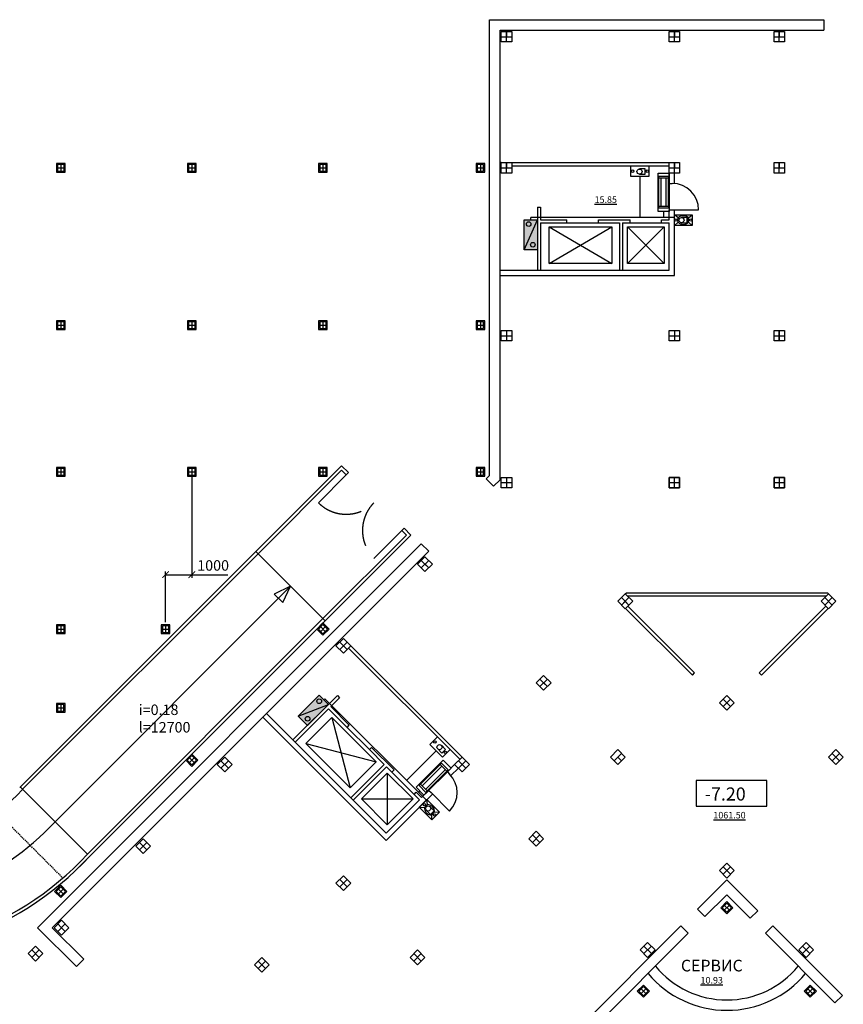
# Model space of a CAD drawing. Extents: x -1129320 to 253385, y -93406 to 361880.
# Drawn here: x -1103509 to -1072103, y 65783 to 103324 of the extents above; entities that cross this region are included whole.
import ezdxf

# ---------------------------------------------------------------- set-up
doc = ezdxf.new("R2010")
doc.units = 0
doc.header["$LTSCALE"] = 5
doc.header["$PDMODE"] = 2
doc.linetypes.add('Dashed', pattern=[0.75, 0.5, -0.25])
doc.linetypes.add('OO_EOIOIEOE_IAY_D1', pattern=[670.277762, 352.777767, -176.388884, 0, -141.111112])
for name, color, linetype in [('Osi', 7, 'Continuous'), ('stena', 7, 'Continuous'), ('Домофон', 7, 'Continuous'), ('Надпись дом', 7, 'Continuous'), ('оси', 1, 'Continuous'), ('трасса дом', 6, 'Continuous')]:
    doc.layers.add(name, color=color, linetype=linetype)
doc.layers.add('Телефония', color=7, linetype='Continuous', lineweight=30)
doc.styles.add('ISO', font='isocp.shx')
doc.styles.add('RomanS', font='romans.shx')
doc.styles.add('Текст Аrial Cyr', font='arial.ttf')
doc.dimstyles.new('Aec_Arch_M', dxfattribs={"dimscale": 100, "dimtxt": 4, "dimasz": 2.5, "dimexe": 1.25, "dimexo": 0.625, "dimgap": 1, "dimtad": 1, "dimdec": 0, "dimdsep": 46, "dimtxsty": 'ISO', "dimblk": 'ARCHTICK', "dimcen": 2.5, "dimadec": 0, "dimazin": 0, "dimtfac": 1, "dimtdec": 0, "dimtmove": 0, "dimatfit": 3, "dimldrblk": 'ARCHTICK', "dimfxl": 1, "dimarcsym": 0})

# ---------------------------------------------------------------- blocks, each defined once
blk = doc.blocks.new('_ArchTick')
at = {"color": 0, "linetype": 'ByBlock', "const_width": 0.15}
blk.add_lwpolyline([(-0.5, -0.5), (0.5, 0.5)], dxfattribs=at)
blk = doc.blocks.new('*D1273')
at = {"color": 0, "lineweight": -2, "transparency": 16777216}
for p, q in [((-1096944, 85901), (-1096944, 82039)), ((-1097944, 80351), (-1097944, 82289)), ((-1097944, 82164), (-1096944, 82164)), ((-1096944, 82164), (-1095573, 82164))]:
    blk.add_line(p, q, dxfattribs=at)
at = {"layer": 'DefPoints', "color": 0, "transparency": 16777216}
for p in [(-1096944, 85964), (-1096944, 82164), (-1097944, 80289)]:
    blk.add_point(p, dxfattribs=at)
at = {"color": 0, "lineweight": -2, "transparency": 16777216, "xscale": 250, "yscale": 250, "zscale": 250, "rotation": 180}
blk.add_blockref('_ArchTick', (-1097944, 82164), dxfattribs=at)
at = {"color": 0, "lineweight": -2, "transparency": 16777216, "xscale": 250, "yscale": 250, "zscale": 250}
blk.add_blockref('_ArchTick', (-1096944, 82164), dxfattribs=at)
at = {"color": 0, "transparency": 16777216, "insert": (-1096133, 82464), "char_height": 400, "attachment_point": 5, "style": 'ISO'}
blk.add_mtext('1000', dxfattribs=at)
blk = doc.blocks.new('эм.замок')
at = {"layer": 'Домофон'}
for p, q in [((0.8, 1.56), (5.07, 1.56)), ((0.8, 1.21), (5.07, 1.21)), ((0.8, 0.45), (5.07, 0.45)), ((0.8, 0.11), (5.07, 0.11))]:
    blk.add_line(p, q, dxfattribs=at)
for points in [[(0, 1.7), (5.84, 1.7), (5.84, 0), (0, 0)], [(0.51, 1.56), (0.8, 1.56), (0.8, 0.11), (0.51, 0.11)], [(5.07, 1.56), (5.36, 1.56), (5.36, 0.11), (5.07, 0.11)]]:
    blk.add_lwpolyline(points, close=True, dxfattribs=at)
blk = doc.blocks.new('кнопка Exit')
at = {"layer": 'Домофон'}
blk.add_lwpolyline([(0, 2.72), (1.64, 2.72), (1.64, 0), (0, 0)], close=True, dxfattribs=at)
blk.add_lwpolyline([(0.37, 1.41), (0.37, 1.41), (0.37, 0.53), (1.16, 0.53), (1.16, 1.41), (1.15, 1.41)], dxfattribs=at)
for centre, radius in [((0.76, 1.41), 0.39), ((0.82, 2.47), 0.183), ((0.82, 0.23), 0.183)]:
    blk.add_circle(centre, radius, dxfattribs=at)
blk = doc.blocks.new('считыватель')
for p, q in [((0, 54.3), (10.6, 42.9)), ((10.6, 42.9), (23.3, 42.9)), ((23.3, 42.9), (32.8, 54.3)), ((0, 0), (10.6, 11.5)), ((10.6, 11.5), (23.3, 11.5)), ((23.3, 11.5), (32.8, 0))]:
    blk.add_line(p, q)
for centre, radius, start, end in [((23.3, 27.2), 20.2, 128.9269, 231.0731), ((7.3, 27.2), 22.4, 315.4381, 44.5619)]:
    blk.add_arc(centre, radius, start, end)
at = {"layer": 'Домофон'}
blk.add_lwpolyline([(0, 54.3), (32.8, 54.3), (32.8, 0), (0, 0)], close=True, dxfattribs=at)
blk.add_lwpolyline([(8.6, 32.6), (8.5, 32.6), (8.5, 15), (24.3, 15), (24.3, 32.6), (24.2, 32.6)], dxfattribs=at)
for centre, radius in [((16.4, 32.6), 7.8), ((16.4, 49.4), 3.66), ((16.4, 4.7), 3.66)]:
    blk.add_circle(centre, radius, dxfattribs=at)
blk = doc.blocks.new('A$C0EB82D66')
blk.add_blockref('считыватель', (0, -1.6))
blk = doc.blocks.new('A$C330507CE')
at = {"layer": 'Телефония'}
blk.add_hatch(color=2, dxfattribs=at).paths.add_polyline_path([(0, 405), (-359, 405), (-359, -405), (0, -405)])
blk.add_line((-359, -405), (0, 405), dxfattribs=at)
blk.add_lwpolyline([(-359, 405), (0, 405), (0, -405), (-359, -405)], close=True, dxfattribs=at)
for centre in [(-240, 293), (-127, -269)]:
    blk.add_circle(centre, 63, dxfattribs=at)

msp = doc.modelspace()

# ---------------------------------------------------------------- linework, layer by layer
for p, q in [((-1072843.6, 103324.5), (-1072843.6, 102924.5)), ((-1087913.5, 83058.2), (-1088196.3, 83341)), ((-1080418.2, 81431.8), (-1080375.5, 81474.5)), ((-1072669.1, 81431.8), (-1072711.8, 81474.5)), ((-1077660.4, 69411), (-1077377.6, 69128.2)), ((-1075365.8, 69350), (-1075648.7, 69067.2)), ((-1078296.8, 68774.6), (-1078014, 68491.8)), ((-1074790.4, 68774.6), (-1075073.3, 68491.8)), ((-1079852.5, 67855.4), (-1079566.7, 68141.2)), ((-1079283.8, 67858.3), (-1079566.7, 68141.2)), ((-1079569.6, 67572.5), (-1079852.5, 67855.4)), ((-1079569.6, 67572.5), (-1079283.8, 67858.3)), ((-1101348.5, 67219), (-1101065.7, 67501.8)), ((-1072421.6, 65840.1), (-1072138.8, 66123))]:
    msp.add_line(p, q)
at = {"lineweight": -3}
for p, q in [((-1094503.4, 83048.4), (-1091236.5, 86315.2)), ((-1094418.5, 82963.6), (-1091236.5, 86145.5)), ((-1091236.5, 86315.2), (-1090974.9, 86053.6)), ((-1091236.5, 86145.5), (-1091059.8, 85968.8)), ((-1091059.8, 85968.8), (-1090974.9, 86053.6)), ((-1088938.4, 83847.4), (-1088853.6, 83932.3)), ((-1088938.4, 83847.4), (-1088761.7, 83670.7)), ((-1088853.6, 83932.3), (-1088592, 83670.7)), ((-1091943.6, 80488.7), (-1088761.7, 83670.7)), ((-1091858.8, 80403.8), (-1088592, 83670.7)), ((-1080404, 80880.3), (-1077858.4, 78334.7)), ((-1080319.2, 80965.1), (-1077773.6, 78419.6)), ((-1072768.1, 80965.1), (-1075313.7, 78419.6)), ((-1072683.3, 80880.3), (-1075228.9, 78334.7)), ((-1077858.4, 78334.7), (-1077773.6, 78419.6)), ((-1075313.7, 78419.6), (-1075228.9, 78334.7))]:
    msp.add_line(p, q, dxfattribs=at)
for points in [[(-1084743.6, 102474.5), (-1085143.6, 102474.5), (-1085143.6, 102874.5), (-1084743.6, 102874.5)], [(-1078343.6, 102474.5), (-1078743.6, 102474.5), (-1078743.6, 102874.5), (-1078343.6, 102874.5)], [(-1074343.6, 102474.5), (-1074743.6, 102474.5), (-1074743.6, 102874.5), (-1074343.6, 102874.5)], [(-1102068.6, 97549.5), (-1101818.6, 97549.5), (-1101818.6, 97799.5), (-1102068.6, 97799.5)], [(-1097068.6, 97549.5), (-1096818.6, 97549.5), (-1096818.6, 97799.5), (-1097068.6, 97799.5)], [(-1092068.6, 97549.5), (-1091818.6, 97549.5), (-1091818.6, 97799.5), (-1092068.6, 97799.5)], [(-1086068.6, 97549.5), (-1085818.6, 97549.5), (-1085818.6, 97799.5), (-1086068.6, 97799.5)], [(-1084743.6, 97474.5), (-1085143.6, 97474.5), (-1085143.6, 97874.5), (-1084743.6, 97874.5)], [(-1084743.6, 97474.5), (-1085143.6, 97474.5), (-1085143.6, 97874.5), (-1084743.6, 97874.5)], [(-1084743.6, 97474.5), (-1085143.6, 97474.5), (-1085143.6, 97874.5), (-1084743.6, 97874.5)], [(-1078343.6, 97474.5), (-1078743.6, 97474.5), (-1078743.6, 97874.5), (-1078343.6, 97874.5)], [(-1078343.6, 97474.5), (-1078743.6, 97474.5), (-1078743.6, 97874.5), (-1078343.6, 97874.5)], [(-1078343.6, 97474.5), (-1078743.6, 97474.5), (-1078743.6, 97874.5), (-1078343.6, 97874.5)], [(-1074343.6, 97474.5), (-1074743.6, 97474.5), (-1074743.6, 97874.5), (-1074343.6, 97874.5)], [(-1102068.6, 91549.5), (-1101818.6, 91549.5), (-1101818.6, 91799.5), (-1102068.6, 91799.5)], [(-1097068.6, 91549.5), (-1096818.6, 91549.5), (-1096818.6, 91799.5), (-1097068.6, 91799.5)], [(-1092068.5, 91549.5), (-1091818.5, 91549.5), (-1091818.5, 91799.5), (-1092068.5, 91799.5)], [(-1086068.6, 91549.5), (-1085818.6, 91549.5), (-1085818.6, 91799.5), (-1086068.6, 91799.5)], [(-1084743.6, 91074.5), (-1085143.6, 91074.5), (-1085143.6, 91474.5), (-1084743.6, 91474.5)], [(-1084743.6, 91074.5), (-1085143.6, 91074.5), (-1085143.6, 91474.5), (-1084743.6, 91474.5)], [(-1078343.6, 91074.5), (-1078743.6, 91074.5), (-1078743.6, 91474.5), (-1078343.6, 91474.5)], [(-1078343.6, 91074.5), (-1078743.6, 91074.5), (-1078743.6, 91474.5), (-1078343.6, 91474.5)], [(-1074343.6, 91074.5), (-1074743.6, 91074.5), (-1074743.6, 91474.5), (-1074343.6, 91474.5)], [(-1074343.6, 91074.5), (-1074743.6, 91074.5), (-1074743.6, 91474.5), (-1074343.6, 91474.5)], [(-1102068.6, 85963.7), (-1101818.6, 85963.7), (-1101818.6, 86213.7), (-1102068.6, 86213.7)], [(-1097068.6, 85963.7), (-1096818.6, 85963.7), (-1096818.6, 86213.7), (-1097068.6, 86213.7)], [(-1092068.5, 85963.7), (-1091818.5, 85963.7), (-1091818.5, 86213.7), (-1092068.5, 86213.7)], [(-1086068.6, 85963.7), (-1085818.6, 85963.7), (-1085818.6, 86213.7), (-1086068.6, 86213.7)], [(-1084743.6, 85474.5), (-1085143.6, 85474.5), (-1085143.6, 85874.5), (-1084743.6, 85874.5)], [(-1078343.6, 85474.5), (-1078743.6, 85474.5), (-1078743.6, 85874.5), (-1078343.6, 85874.5)], [(-1078743.6, 85474.5), (-1078343.6, 85474.5), (-1078343.6, 85874.5), (-1078743.6, 85874.5)], [(-1074343.6, 85474.5), (-1074743.6, 85474.5), (-1074743.6, 85874.5), (-1074343.6, 85874.5)], [(-1074743.6, 85474.5), (-1074343.6, 85474.5), (-1074343.6, 85874.5), (-1074743.6, 85874.5)], [(-1088054.9, 82846), (-1087772.1, 82563.2), (-1088054.9, 82280.4), (-1088337.8, 82563.2)], [(-1088054.9, 82846), (-1087772.1, 82563.2), (-1088054.9, 82280.4), (-1088337.8, 82563.2)], [(-1088054.9, 82846), (-1087772.1, 82563.2), (-1088054.9, 82280.4), (-1088337.8, 82563.2)], [(-1102068.6, 79963.7), (-1101818.6, 79963.7), (-1101818.6, 80213.7), (-1102068.6, 80213.7)], [(-1098068.6, 79963.7), (-1097818.6, 79963.7), (-1097818.6, 80213.7), (-1098068.6, 80213.7)], [(-1091943.6, 80265.5), (-1092120.4, 80088.7), (-1091943.6, 79911.9), (-1091766.9, 80088.7)], [(-1091166.2, 79734.8), (-1090883.3, 79451.9), (-1091166.2, 79169.1), (-1091449, 79451.9)], [(-1091166.2, 79734.8), (-1090883.3, 79451.9), (-1091166.2, 79169.1), (-1091449, 79451.9)], [(-1091166.2, 79734.8), (-1090883.3, 79451.9), (-1091166.2, 79169.1), (-1091449, 79451.9)], [(-1091166.2, 79734.8), (-1090883.3, 79451.9), (-1091166.2, 79169.1), (-1091449, 79451.9)], [(-1091166.2, 79734.8), (-1090883.3, 79451.9), (-1091166.2, 79169.1), (-1091449, 79451.9)], [(-1091166.2, 79734.8), (-1090883.3, 79451.9), (-1091166.2, 79169.1), (-1091449, 79451.9)], [(-1083529.4, 78320.6), (-1083246.6, 78037.7), (-1083529.4, 77754.9), (-1083812.3, 78037.7)], [(-1083529.4, 78320.6), (-1083246.6, 78037.7), (-1083529.4, 77754.9), (-1083812.3, 78037.7)], [(-1076543.6, 77557.3), (-1076260.8, 77274.5), (-1076543.6, 76991.6), (-1076826.5, 77274.5)], [(-1076543.6, 77557.3), (-1076260.8, 77274.5), (-1076543.6, 76991.6), (-1076826.5, 77274.5)], [(-1102069.5, 76964), (-1101819.5, 76964), (-1101819.5, 77214), (-1102069.5, 77214)], [(-1080701, 75492.1), (-1080418.2, 75209.3), (-1080701, 74926.4), (-1080983.8, 75209.3)], [(-1072386.3, 75492.1), (-1072669.1, 75209.3), (-1072386.3, 74926.4), (-1072103.4, 75209.3)], [(-1096943.6, 75265.5), (-1097120.4, 75088.7), (-1096943.6, 74911.9), (-1096766.9, 75088.7)], [(-1095691.7, 75209.3), (-1095408.8, 74926.4), (-1095691.7, 74643.6), (-1095974.5, 74926.4)], [(-1095691.7, 75209.3), (-1095408.8, 74926.4), (-1095691.7, 74643.6), (-1095974.5, 74926.4)], [(-1086640.7, 75209.3), (-1086357.9, 74926.4), (-1086640.7, 74643.6), (-1086923.5, 74926.4)], [(-1098802.9, 72098), (-1098520.1, 71815.2), (-1098802.9, 71532.3), (-1099085.8, 71815.2)], [(-1098802.9, 72098), (-1098520.1, 71815.2), (-1098802.9, 71532.3), (-1099085.8, 71815.2)], [(-1098802.9, 72098), (-1098520.1, 71815.2), (-1098802.9, 71532.3), (-1099085.8, 71815.2)], [(-1098802.9, 72098), (-1098520.1, 71815.2), (-1098802.9, 71532.3), (-1099085.8, 71815.2)], [(-1083812.3, 72380.9), (-1083529.4, 72098), (-1083812.3, 71815.2), (-1084095.1, 72098)], [(-1076543.6, 71164.2), (-1076260.8, 70881.4), (-1076543.6, 70598.5), (-1076826.5, 70881.4)], [(-1091166.2, 70683.8), (-1090883.3, 70401), (-1091166.2, 70118.1), (-1091449, 70401)], [(-1091166.2, 70683.8), (-1090883.3, 70401), (-1091166.2, 70118.1), (-1091449, 70401)], [(-1101943.6, 70265.5), (-1102120.4, 70088.7), (-1101943.6, 69911.9), (-1101766.9, 70088.7)], [(-1076543.6, 69643.9), (-1076720.4, 69467.2), (-1076543.6, 69290.4), (-1076366.9, 69467.2)], [(-1101914.2, 68986.8), (-1101631.4, 68703.9), (-1101914.2, 68421.1), (-1102197, 68703.9)], [(-1102904.2, 67996.8), (-1102621.3, 67714), (-1102904.2, 67431.1), (-1103187, 67714)], [(-1073517.7, 68138.2), (-1073800.5, 67855.4), (-1073517.7, 67572.5), (-1073234.8, 67855.4)], [(-1073517.7, 68138.2), (-1073800.5, 67855.4), (-1073517.7, 67572.5), (-1073234.8, 67855.4)], [(-1088337.8, 67855.4), (-1088054.9, 67572.5), (-1088337.8, 67289.7), (-1088620.6, 67572.5)], [(-1094277.5, 67572.5), (-1093994.6, 67289.7), (-1094277.5, 67006.9), (-1094560.3, 67289.7)], [(-1079725.9, 66461.7), (-1079902.7, 66284.9), (-1079725.9, 66108.1), (-1079549.1, 66284.9)], [(-1073361.4, 66461.7), (-1073538.2, 66284.9), (-1073361.4, 66108.1), (-1073184.6, 66284.9)]]:
    msp.add_lwpolyline(points, close=True, dxfattribs=at)
for points in [[(-1080701, 81149), (-1080418.2, 81431.8), (-1080135.3, 81149), (-1080418.2, 80866.1), (-1080701, 81149)], [(-1080701, 81149), (-1080418.2, 81431.8), (-1080135.3, 81149), (-1080418.2, 80866.1), (-1080701, 81149)], [(-1072386.3, 81149), (-1072669.1, 81431.8), (-1072952, 81149), (-1072669.1, 80866.1), (-1072386.3, 81149)]]:
    msp.add_lwpolyline(points, dxfattribs=at)
at = {"color": 5}
msp.add_lwpolyline([(-1077716.6, 73340), (-1075022.9, 73340), (-1075022.9, 74321.4), (-1077716.6, 74321.4)], close=True, dxfattribs=at)
at = {"layer": 'Osi', "linetype": 'OO_EOIOIEOE_IAY_D1', "lineweight": -3}
for p, q in [((-1084943.6, 102474.5), (-1084943.6, 102874.5)), ((-1084943.6, 102874.5), (-1084943.6, 102674.5)), ((-1078543.6, 102474.5), (-1078543.6, 102874.5)), ((-1078543.6, 102874.5), (-1078543.6, 102674.5)), ((-1074543.6, 102474.5), (-1074543.6, 102874.5)), ((-1074543.6, 102874.5), (-1074543.6, 102674.5)), ((-1085143.6, 102674.5), (-1084743.6, 102674.5)), ((-1078743.6, 102674.5), (-1078343.6, 102674.5)), ((-1074743.6, 102674.5), (-1074343.6, 102674.5)), ((-1085143.6, 97874.5), (-1085193.6, 97874.5)), ((-1085143.6, 97754.5), (-1085193.6, 97754.5)), ((-1085143.6, 97674.5), (-1084743.6, 97674.5)), ((-1084943.6, 97474.5), (-1084943.6, 97874.5)), ((-1084943.6, 97874.5), (-1084943.6, 97674.5)), ((-1084943.6, 97874.5), (-1084943.6, 97674.5)), ((-1084943.6, 97874.5), (-1084943.6, 97674.5)), ((-1078743.6, 97674.5), (-1078343.6, 97674.5)), ((-1078543.6, 97474.5), (-1078543.6, 97874.5)), ((-1078543.6, 97874.5), (-1078543.6, 97674.5)), ((-1078543.6, 97874.5), (-1078543.6, 97674.5)), ((-1078543.6, 97874.5), (-1078543.6, 97674.5)), ((-1074743.6, 97674.5), (-1074343.6, 97674.5)), ((-1074543.6, 97474.5), (-1074543.6, 97874.5)), ((-1074543.6, 97874.5), (-1074543.6, 97674.5)), ((-1085143.6, 91274.5), (-1084743.6, 91274.5)), ((-1084943.6, 91474.5), (-1084943.6, 91274.5)), ((-1084943.6, 91474.5), (-1084943.6, 91074.5)), ((-1078543.6, 91474.5), (-1078543.6, 91274.5)), ((-1078543.6, 91474.5), (-1078543.6, 91274.5)), ((-1074543.6, 91474.5), (-1074543.6, 91274.5)), ((-1074543.6, 91474.5), (-1074543.6, 91274.5)), ((-1074543.6, 91074.5), (-1074543.6, 91474.5)), ((-1091059.8, 85968.8), (-1092120.4, 84908.1)), ((-1085143.6, 85674.5), (-1084743.6, 85674.5)), ((-1084943.6, 85874.5), (-1084943.6, 85474.5)), ((-1078743.6, 85674.5), (-1078343.6, 85674.5)), ((-1078543.6, 85474.5), (-1078543.6, 85874.5)), ((-1074743.6, 85674.5), (-1074343.6, 85674.5)), ((-1074543.6, 85874.5), (-1074543.6, 85474.5)), ((-1074543.6, 85874.5), (-1074543.6, 85674.5)), ((-1088938.4, 83847.4), (-1089999.1, 82786.8)), ((-1088196.3, 82421.8), (-1087913.5, 82704.6)), ((-1087913.5, 82421.8), (-1088196.3, 82704.6)), ((-1080276.7, 81007.6), (-1080559.6, 81290.4)), ((-1080559.6, 81007.6), (-1080276.7, 81290.4)), ((-1080276.7, 81007.6), (-1080559.6, 81290.4)), ((-1080559.6, 81007.6), (-1080418.2, 81149)), ((-1072810.5, 81007.6), (-1072527.7, 81290.4)), ((-1072527.7, 81007.6), (-1072810.5, 81290.4)), ((-1091024.8, 79310.5), (-1091307.6, 79593.4)), ((-1091307.6, 79310.5), (-1091024.8, 79593.4)), ((-1091024.8, 79310.5), (-1091307.6, 79593.4)), ((-1091024.8, 79310.5), (-1091307.6, 79593.4)), ((-1091307.6, 79310.5), (-1091024.8, 79593.4)), ((-1083388, 77896.3), (-1083670.8, 78179.1)), ((-1083670.8, 77896.3), (-1083388, 78179.1)), ((-1083670.8, 77896.3), (-1083388, 78179.1)), ((-1076402.2, 77133), (-1076685.1, 77415.9)), ((-1076685.1, 77133), (-1076402.2, 77415.9)), ((-1076685.1, 77133), (-1076402.2, 77415.9)), ((-1080842.4, 75067.9), (-1080559.6, 75350.7)), ((-1072244.9, 75067.9), (-1072527.7, 75350.7)), ((-1095550.2, 74785), (-1095833.1, 75067.9)), ((-1086782.1, 74785), (-1086499.3, 75067.9)), ((-1086499.3, 74785), (-1086782.1, 75067.9)), ((-1083953.7, 71956.6), (-1083670.8, 72239.4)), ((-1083670.8, 71956.6), (-1083953.7, 72239.4)), ((-1098944.4, 71673.8), (-1098661.5, 71956.6)), ((-1098802.9, 71815.2), (-1098944.4, 71956.6)), ((-1098802.9, 71815.2), (-1098661.5, 71673.8)), ((-1098802.9, 71815.2), (-1098661.5, 71673.8)), ((-1076685.1, 70739.9), (-1076402.2, 71022.8)), ((-1076402.2, 70739.9), (-1076685.1, 71022.8)), ((-1091307.6, 70259.5), (-1091024.8, 70542.4)), ((-1091024.8, 70259.5), (-1091307.6, 70542.4)), ((-1102055.6, 68562.5), (-1101772.8, 68845.3)), ((-1101914.2, 68703.9), (-1102055.6, 68845.3)), ((-1101914.2, 68703.9), (-1101772.8, 68562.5)), ((-1079705.1, 67996.8), (-1079422.3, 67714)), ((-1079705.1, 67714), (-1079422.3, 67996.8)), ((-1073659.1, 67996.8), (-1073376.2, 67714)), ((-1073659.1, 67714), (-1073376.2, 67996.8)), ((-1103045.6, 67572.5), (-1102762.7, 67855.4)), ((-1088479.2, 67431.1), (-1088196.3, 67714)), ((-1088196.3, 67431.1), (-1088479.2, 67714)), ((-1094418.9, 67148.3), (-1094136, 67431.1)), ((-1094136, 67148.3), (-1094418.9, 67431.1))]:
    msp.add_line(p, q, dxfattribs=at)
at = {"layer": 'Osi'}
for p, q in [((-1078623.6, 96080.8), (-1077623.6, 96080.8)), ((-1083324.6, 95429.2), (-1080924.6, 94029.2)), ((-1083324.6, 94029.2), (-1080924.6, 95429.2)), ((-1082643.6, 95574.5), (-1081443.6, 95574.5)), ((-1080329.6, 95429.2), (-1078929.6, 94029.2)), ((-1080329.6, 94029.2), (-1078929.6, 95429.2)), ((-1080233.6, 95574.5), (-1079033.6, 95574.5)), ((-1078743.6, 91274.5), (-1078343.6, 91274.5)), ((-1078543.6, 91474.5), (-1078543.6, 91074.5)), ((-1074743.6, 91274.5), (-1074343.6, 91274.5)), ((-1074543.6, 91474.5), (-1074543.6, 91074.5)), ((-1091609, 76719.4), (-1090901.9, 74032.4)), ((-1091024.8, 76340.7), (-1090176.2, 75492.1)), ((-1092599, 75729.5), (-1089911.9, 75022.3)), ((-1095550.2, 75067.9), (-1095833.1, 74785)), ((-1095833.1, 75067.9), (-1095550.2, 74785)), ((-1089491.3, 74601.7), (-1089491.3, 72621.8)), ((-1089320.6, 74636.5), (-1088472.1, 73788)), ((-1090481.2, 73611.7), (-1088501.3, 73611.7)), ((-1087824.2, 73856.1), (-1087117.1, 73149)), ((-1091024.8, 70542.4), (-1091307.6, 70259.5)), ((-1091307.6, 70542.4), (-1091024.8, 70259.5))]:
    msp.add_line(p, q, dxfattribs=at)
at = {"layer": 'Osi', "linetype": 'OO_EOIOIEOE_IAY_D1'}
for p, q in [((-1088054.9, 82563.2), (-1087913.5, 82421.8)), ((-1088054.9, 82563.2), (-1087913.5, 82421.8)), ((-1080418.2, 81149), (-1080276.7, 81007.6)), ((-1091166.2, 79451.9), (-1091024.8, 79310.5)), ((-1091166.2, 79451.9), (-1091024.8, 79310.5)), ((-1091166.2, 79451.9), (-1091024.8, 79310.5)), ((-1091166.2, 79451.9), (-1091024.8, 79310.5)), ((-1091166.2, 79451.9), (-1091024.8, 79310.5)), ((-1091166.2, 79451.9), (-1091024.8, 79310.5)), ((-1083529.4, 78037.7), (-1083388, 77896.3)), ((-1083529.4, 78037.7), (-1083388, 77896.3)), ((-1076685.1, 77415.9), (-1076402.2, 77133)), ((-1076543.6, 77274.5), (-1076402.2, 77133)), ((-1080701, 75209.3), (-1080559.6, 75067.9)), ((-1072244.9, 75350.7), (-1072527.7, 75067.9)), ((-1095691.7, 74926.4), (-1095550.2, 74785)), ((-1095691.7, 74926.4), (-1095550.2, 74785)), ((-1086640.7, 74926.4), (-1086499.3, 74785)), ((-1086640.7, 74926.4), (-1086499.3, 74785)), ((-1083812.3, 72098), (-1083670.8, 71956.6)), ((-1091166.2, 70401), (-1091024.8, 70259.5)), ((-1091166.2, 70401), (-1091024.8, 70259.5)), ((-1103045.6, 67855.4), (-1102762.7, 67572.5)), ((-1094277.5, 67289.7), (-1094136, 67148.3)), ((-1088337.8, 67572.5), (-1088196.3, 67431.1))]:
    msp.add_line(p, q, dxfattribs=at)
at = {"layer": 'Osi'}
for points in [[(-1080924.6, 95429.2), (-1080924.6, 94029.2), (-1083324.6, 94029.2), (-1083324.6, 95429.2)], [(-1078929.6, 95429.2), (-1078929.6, 94029.2), (-1080329.6, 94029.2), (-1080329.6, 95429.2)], [(-1089911.9, 75022.3), (-1090901.9, 74032.4), (-1092599, 75729.5), (-1091609, 76719.4)], [(-1088501.3, 73611.7), (-1089491.3, 72621.8), (-1090481.2, 73611.7), (-1089491.3, 74601.7)]]:
    msp.add_lwpolyline(points, close=True, dxfattribs=at)
for centre, start, end in [((-1078623.6, 96080.8), 0, 90), ((-1087824.2, 73856.1), 315, 45)]:
    msp.add_arc(centre, 1000, start, end, dxfattribs=at)
at = {"layer": 'Osi', "linetype": 'OO_EOIOIEOE_IAY_D1', "lineweight": -3}
for centre, start, end in [((-1091059.8, 85968.8), 225, 315), ((-1088938.4, 83847.4), 135, 225)]:
    msp.add_arc(centre, 1500, start, end, dxfattribs=at)
at = {"layer": 'stena'}
for p, q in [((-1084743.6, 97874.5), (-1078743.6, 97874.5)), ((-1084743.6, 97754.5), (-1078743.6, 97754.5)), ((-1078743.6, 97080.8), (-1078623.6, 97080.8)), ((-1083764.4, 96174.5), (-1083764.4, 93774.5)), ((-1083764.4, 96174.5), (-1083644.4, 96174.5)), ((-1083644.4, 96174.5), (-1083644.4, 95694.5)), ((-1078743.6, 96080.8), (-1078623.6, 96080.8)), ((-1083644.4, 95694.5), (-1082643.6, 95694.5)), ((-1083644.4, 95574.5), (-1083644.4, 93774.5)), ((-1083644.4, 95574.5), (-1082643.6, 95574.5)), ((-1082643.6, 95574.5), (-1082643.6, 95694.5)), ((-1081443.6, 95574.5), (-1081443.6, 95694.5)), ((-1081443.6, 95694.5), (-1080233.6, 95694.5)), ((-1081443.6, 95574.5), (-1080643.6, 95574.5)), ((-1080643.6, 95574.5), (-1080643.6, 93774.5)), ((-1080523.6, 95574.5), (-1080523.6, 93774.5)), ((-1080523.6, 95574.5), (-1080233.6, 95574.5)), ((-1080233.6, 95574.5), (-1080233.6, 95694.5)), ((-1079033.6, 95574.5), (-1079033.6, 95694.5)), ((-1079033.6, 95694.5), (-1078743.6, 95694.5)), ((-1079033.6, 95574.5), (-1078743.6, 95574.5)), ((-1078743.6, 93774.5), (-1078743.6, 95574.5)), ((-1078543.6, 94394.5), (-1078543.6, 95694.5)), ((-1078543.6, 93574.5), (-1078543.6, 94474.5)), ((-1085193.6, 93774.5), (-1078743.6, 93774.5)), ((-1085193.6, 93574.5), (-1078543.6, 93574.5)), ((-1090968.2, 79367.1), (-1086725.5, 75124.4)), ((-1090883.3, 79451.9), (-1086640.7, 75209.3)), ((-1091393, 77557.5), (-1093090.1, 75860.4)), ((-1091308.2, 77472.6), (-1091647.6, 77133.2)), ((-1091393, 77557.5), (-1091308.2, 77472.6)), ((-1091732.4, 77048.3), (-1093005.2, 75775.5)), ((-1091732.4, 77048.3), (-1091024.8, 76340.7)), ((-1091647.6, 77133.2), (-1090939.9, 76425.5)), ((-1094242.1, 76729.6), (-1089539.8, 72027.3)), ((-1094100.7, 76871), (-1089539.8, 72310.2)), ((-1091024.8, 76340.7), (-1090939.9, 76425.5)), ((-1090176.2, 75492.1), (-1090091.4, 75577)), ((-1090176.2, 75492.1), (-1089610.5, 74926.4)), ((-1090091.4, 75577), (-1089235.8, 74721.4)), ((-1089610.5, 74926.4), (-1090883.3, 73653.7)), ((-1089525.7, 74841.6), (-1090798.5, 73568.8)), ((-1089525.7, 74841.6), (-1089320.6, 74636.5)), ((-1089320.6, 74636.5), (-1089235.8, 74721.4)), ((-1087201.9, 74648.1), (-1087117.1, 74563.2)), ((-1089539.8, 72310.2), (-1088267, 73582.9)), ((-1088472.1, 73788), (-1088387.3, 73872.9)), ((-1088472.1, 73788), (-1088267, 73582.9)), ((-1088387.3, 73872.9), (-1088182.2, 73667.8)), ((-1087909, 73941), (-1087824.2, 73856.1)), ((-1089539.8, 72027.3), (-1088040.8, 73526.4)), ((-1083670.8, 71956.6), (-1083529.4, 72098))]:
    msp.add_line(p, q, dxfattribs=at)
at = {"layer": 'stena', "color": 7}
for p, q in [((-1080375.5, 81474.5), (-1072711.8, 81474.5)), ((-1080340.8, 81354.5), (-1072746.5, 81354.5)), ((-1074343.6, 81354.5), (-1072746.5, 81354.5))]:
    msp.add_line(p, q, dxfattribs=at)
at = {"layer": 'stena'}
for points in [[(-1078343.6, 91474.5), (-1078343.6, 91074.5), (-1078743.6, 91074.5), (-1078743.6, 91474.5)], [(-1074343.6, 91474.5), (-1074343.6, 91074.5), (-1074743.6, 91074.5), (-1074743.6, 91474.5)], [(-1095408.8, 74926.4), (-1095691.7, 74643.6), (-1095974.5, 74926.4), (-1095691.7, 75209.3)], [(-1090883.3, 70401), (-1091166.2, 70118.1), (-1091449, 70401), (-1091166.2, 70683.8)]]:
    msp.add_lwpolyline(points, close=True, dxfattribs=at)
at = {"layer": 'оси', "color": 7}
for p, q in [((-1085593.6, 103324.5), (-1072843.6, 103324.5)), ((-1085593.6, 85943.7), (-1085593.6, 103324.5)), ((-1085193.6, 102924.5), (-1072843.6, 102924.5)), ((-1085193.6, 85778), (-1085193.6, 102924.5)), ((-1078743.6, 97080.8), (-1078743.6, 97474.5)), ((-1078543.6, 97077.6), (-1078543.6, 97474.5)), ((-1078743.6, 95694.5), (-1078743.6, 96080.8)), ((-1078543.6, 95694.5), (-1078543.6, 96080.8)), ((-1085721.5, 85815.9), (-1085593.6, 85943.7)), ((-1085438.6, 85533), (-1085721.5, 85815.9)), ((-1085438.6, 85533), (-1085193.6, 85778)), ((-1102833.4, 68703.9), (-1088196.3, 83341)), ((-1102267.8, 68703.9), (-1087913.5, 83058.2)), ((-1087201.9, 74648.1), (-1086923.5, 74926.4)), ((-1087062.8, 74504.4), (-1086782.1, 74785)), ((-1088182.2, 73667.8), (-1087909, 73941)), ((-1088040.8, 73526.4), (-1087767.6, 73799.5)), ((-1076543.6, 70527.8), (-1077660.4, 69411)), ((-1075365.8, 69350), (-1076543.6, 70527.8)), ((-1076543.6, 69962.1), (-1077377.6, 69128.2)), ((-1075648.7, 69067.2), (-1076543.6, 69962.1)), ((-1101348.5, 67219), (-1102833.4, 68703.9)), ((-1101065.7, 67501.8), (-1102267.8, 68703.9)), ((-1078296.8, 68774.6), (-1090317.7, 56753.8)), ((-1072138.8, 66123), (-1074790.4, 68774.6)), ((-1078014, 68491.8), (-1090317.7, 56188.1)), ((-1072421.6, 65840.1), (-1075073.3, 68491.8))]:
    msp.add_line(p, q, dxfattribs=at)
at = {"layer": 'оси', "color": 5, "ltscale": 1000}
for p, q in [((-1102068.6, 97674.5), (-1101818.6, 97674.5)), ((-1101943.6, 97799.5), (-1101943.6, 97549.5)), ((-1097068.6, 97674.5), (-1096818.6, 97674.5)), ((-1096943.6, 97799.5), (-1096943.6, 97549.5)), ((-1092068.6, 97674.5), (-1091818.6, 97674.5)), ((-1091943.6, 97799.5), (-1091943.6, 97549.5)), ((-1086068.6, 97674.5), (-1085818.6, 97674.5)), ((-1085943.6, 97799.5), (-1085943.6, 97549.5)), ((-1102068.6, 91674.5), (-1101818.6, 91674.5)), ((-1101943.6, 91799.5), (-1101943.6, 91549.5)), ((-1097068.6, 91674.5), (-1096818.6, 91674.5)), ((-1096943.6, 91799.5), (-1096943.6, 91549.5)), ((-1092068.5, 91674.5), (-1091818.5, 91674.5)), ((-1091943.5, 91799.5), (-1091943.5, 91549.5)), ((-1086068.6, 91674.5), (-1085818.6, 91674.5)), ((-1085943.6, 91799.5), (-1085943.6, 91549.5)), ((-1102068.6, 86088.7), (-1101818.6, 86088.7)), ((-1101943.6, 86213.7), (-1101943.6, 85963.7)), ((-1097068.6, 86088.7), (-1096818.6, 86088.7)), ((-1096943.6, 86213.7), (-1096943.6, 85963.7)), ((-1092068.5, 86088.7), (-1091818.5, 86088.7)), ((-1091943.5, 86213.7), (-1091943.5, 85963.7)), ((-1086068.6, 86088.7), (-1085818.6, 86088.7)), ((-1085943.6, 86213.7), (-1085943.6, 85963.7)), ((-1102068.6, 80088.7), (-1101818.6, 80088.7)), ((-1101943.6, 80213.7), (-1101943.6, 79963.7)), ((-1098068.6, 80088.7), (-1097818.6, 80088.7)), ((-1097943.6, 80213.7), (-1097943.6, 79963.7)), ((-1091855.2, 80000.3), (-1092032, 80177.1)), ((-1091855.2, 80177.1), (-1092032, 80000.3)), ((-1102069.5, 77089), (-1101819.5, 77089)), ((-1101944.5, 77214), (-1101944.5, 76964)), ((-1096855.3, 75000.3), (-1097032, 75177.1)), ((-1096855.3, 75177.1), (-1097032, 75000.3)), ((-1101855.3, 70000.3), (-1102032, 70177.1)), ((-1101855.3, 70177.1), (-1102032, 70000.3)), ((-1076455.3, 69378.8), (-1076632, 69555.5)), ((-1076455.3, 69555.5), (-1076632, 69378.8)), ((-1079637.5, 66196.5), (-1079814.3, 66373.3)), ((-1079637.5, 66373.3), (-1079814.3, 66196.5)), ((-1073273, 66196.5), (-1073449.8, 66373.3)), ((-1073273, 66373.3), (-1073449.8, 66196.5))]:
    msp.add_line(p, q, dxfattribs=at)
at = {"layer": 'оси', "color": 5}
for p, q in [((-1101980.2, 97674.5), (-1101943.6, 97674.5)), ((-1096980.2, 97674.5), (-1096943.6, 97674.5)), ((-1091980.2, 97674.5), (-1091943.6, 97674.5)), ((-1085980.2, 97674.5), (-1085943.6, 97674.5)), ((-1101980.2, 91674.5), (-1101943.6, 91674.5)), ((-1096980.2, 91674.5), (-1096943.6, 91674.5)), ((-1085980.2, 91674.5), (-1085943.6, 91674.5)), ((-1085980.2, 86088.7), (-1085943.6, 86088.7)), ((-1103508.7, 74043.1), (-1094503.4, 83048.4)), ((-1091943.6, 80488.7), (-1094503.4, 83048.4)), ((-1103398.8, 73983.3), (-1094418.5, 82963.6)), ((-1102161.3, 72745.9), (-1093181.1, 81726.1)), ((-1093181.1, 81726.1), (-1093799.9, 81424.8)), ((-1093478.9, 81103.8), (-1093181.1, 81726.1)), ((-1093799.9, 81424.8), (-1093478.9, 81103.8)), ((-1101481.8, 70780.8), (-1091858.8, 80403.8)), ((-1100923.9, 71508.4), (-1091943.6, 80488.7)), ((-1091943.6, 80488.7), (-1091858.8, 80403.8)), ((-1100923.9, 71508.4), (-1103483.6, 74068.2))]:
    msp.add_line(p, q, dxfattribs=at)
at = {"layer": 'оси', "color": 5, "linetype": 'Dashed', "ltscale": 20}
msp.add_line((-1101848.8, 70583.5), (-1104408.5, 73143.3), dxfattribs=at)
at = {"layer": 'оси', "color": 5}
for points in [[(-1102108.6, 97509.5), (-1101778.6, 97509.5), (-1101778.6, 97839.5), (-1102108.6, 97839.5)], [(-1097108.6, 97509.5), (-1096778.6, 97509.5), (-1096778.6, 97839.5), (-1097108.6, 97839.5)], [(-1092108.6, 97509.5), (-1091778.6, 97509.5), (-1091778.6, 97839.5), (-1092108.6, 97839.5)], [(-1086108.6, 97509.5), (-1085778.6, 97509.5), (-1085778.6, 97839.5), (-1086108.6, 97839.5)], [(-1102108.6, 91509.5), (-1101778.6, 91509.5), (-1101778.6, 91839.5), (-1102108.6, 91839.5)], [(-1097108.6, 91509.5), (-1096778.6, 91509.5), (-1096778.6, 91839.5), (-1097108.6, 91839.5)], [(-1092108.5, 91509.5), (-1091778.5, 91509.5), (-1091778.5, 91839.5), (-1092108.5, 91839.5)], [(-1086108.6, 91509.5), (-1085778.6, 91509.5), (-1085778.6, 91839.5), (-1086108.6, 91839.5)], [(-1102108.6, 85923.7), (-1101778.6, 85923.7), (-1101778.6, 86253.7), (-1102108.6, 86253.7)], [(-1097108.6, 85923.7), (-1096778.6, 85923.7), (-1096778.6, 86253.7), (-1097108.6, 86253.7)], [(-1092108.5, 85923.7), (-1091778.5, 85923.7), (-1091778.5, 86253.7), (-1092108.5, 86253.7)], [(-1086108.6, 85923.7), (-1085778.6, 85923.7), (-1085778.6, 86253.7), (-1086108.6, 86253.7)], [(-1102108.6, 79923.7), (-1101778.6, 79923.7), (-1101778.6, 80253.7), (-1102108.6, 80253.7)], [(-1098108.6, 79923.7), (-1097778.6, 79923.7), (-1097778.6, 80253.7), (-1098108.6, 80253.7)], [(-1091943.6, 80322), (-1092177, 80088.7), (-1091943.6, 79855.3), (-1091710.3, 80088.7)], [(-1102109.5, 76924), (-1101779.5, 76924), (-1101779.5, 77254), (-1102109.5, 77254)], [(-1096943.6, 75322), (-1097177, 75088.7), (-1096943.6, 74855.3), (-1096710.3, 75088.7)], [(-1101943.6, 70322), (-1102177, 70088.7), (-1101943.6, 69855.3), (-1101710.3, 70088.7)], [(-1076543.6, 69700.5), (-1076777, 69467.2), (-1076543.6, 69233.8), (-1076310.3, 69467.2)], [(-1079725.9, 66518.2), (-1079959.2, 66284.9), (-1079725.9, 66051.6), (-1079492.6, 66284.9)], [(-1073361.4, 66518.2), (-1073594.7, 66284.9), (-1073361.4, 66051.6), (-1073128, 66284.9)]]:
    msp.add_lwpolyline(points, close=True, dxfattribs=at)
for centre, radius, start, end in [((-1109584.8, 79623.7), 8370, 258.48985, 317.43444), ((-1109500, 79538.8), 10000, 265.6575, 317.21116), ((-1109546.8, 79490.2), 11870, 258.73205, 317.21116), ((-1109546.8, 79490.2), 11750, 258.71775, 317.21116)]:
    msp.add_arc(centre, radius, start, end, dxfattribs=at)
at = {"layer": 'оси', "color": 1}
for radius, start, end in [(3518.1, 219.29038, 320.70962), (3914.1, 219.86976, 320.13025)]:
    msp.add_arc((-1076543.6, 69467.2), radius, start, end, dxfattribs=at)
at = {"layer": 'трасса дом', "ltscale": 50}
for p, q in [((-1079861.3, 97343.9), (-1079861.3, 95780.1)), ((-1078543.6, 95780.1), (-1084015.9, 95780.1)), ((-1084015.9, 95689.3), (-1084015.9, 95780.1)), ((-1078956.2, 96014.8), (-1078956.2, 95780.1))]:
    msp.add_line(p, q, dxfattribs=at)
at = {"layer": 'трасса дом'}
for p, q in [((-1091915.8, 77390.3), (-1091871.4, 77434.7)), ((-1091871.4, 77434.7), (-1088001.9, 73565.2)), ((-1088753.7, 74317), (-1087626.2, 75444.4)), ((-1088293.7, 73857), (-1088245.2, 73905.5))]:
    msp.add_line(p, q, dxfattribs=at)

# ---------------------------------------------------------------- block references
at = {"layer": 'Надпись дом', "xscale": 250, "yscale": 250, "zscale": 250}
for name, p, rotation in [('кнопка Exit', (-1079521.7, 97343.9), 90), ('эм.замок', (-1078743.6, 96014.8), 90), ('кнопка Exit', (-1087386.1, 75204.3), 44.99999999998555), ('эм.замок', (-1088094.8, 73755.2), 44.99999999998555)]:
    msp.add_blockref(name, p, dxfattribs=dict(at, rotation=rotation))
at = {"layer": 'Надпись дом', "ltscale": 50, "xscale": 12.5, "yscale": 12.5, "zscale": 12.5}
for p, rotation in [((-1077884.9, 95477), 90), ((-1087804.5, 72831), 44.99999999999808)]:
    msp.add_blockref('A$C0EB82D66', p, dxfattribs=dict(at, rotation=rotation))
at = {"layer": 'Телефония', "xscale": 1.4, "yscale": 1.4, "zscale": 1.4}
msp.add_blockref('A$C330507CE', (-1083764.4, 95121.6), dxfattribs=at)
at = {"layer": 'Телефония', "xscale": 1.4, "yscale": 1.4, "zscale": 1.4, "rotation": 315}
msp.add_blockref('A$C330507CE', (-1092139.4, 76811.1), dxfattribs=at)

# ---------------------------------------------------------------- texts
at = {"style": 'RomanS'}
msp.add_text('СЕРВИС', height=444.28, dxfattribs=at).set_placement((-1078294.5, 67037.1))
at = {"color": 1, "char_height": 250, "width": 1280.77, "attachment_point": 1, "style": 'RomanS'}
for s, insert in [('{\\fArial|b0|i0|c204|p34;\\L15.85}', (-1081587.4, 96589)), ('{\\fArial|b0|i0|c204|p34;\\L1061.50}', (-1077058.4, 73119)), ('{\\fArial|b0|i0|c204|p34;\\L10.93}', (-1077546.4, 66825))]:
    msp.add_mtext(s, dxfattribs=dict(at, insert=insert))
at = {"color": 5, "insert": (-1077386.6, 74051.9), "char_height": 500, "width": 4325.485, "attachment_point": 1}
msp.add_mtext('-7.20', dxfattribs=at)
at = {"layer": 'Osi', "insert": (-1098968.7, 77212.4), "char_height": 400, "width": 3860.42, "attachment_point": 1, "style": 'Текст Аrial Cyr'}
msp.add_mtext('{\\fArial|b0|i0|c204|p34;i=0.18\\Pl=12700}', dxfattribs=at)

# ---------------------------------------------------------------- dimensions: what is measured, and where the dimension line sits
at = {"color": 5}
dim = msp.add_linear_dim(base=(-1096943.6, 82163.7), p1=(-1097943.6, 80288.7), p2=(-1096943.6, 85963.7), dimstyle='Aec_Arch_M', dxfattribs=at)
dim.commit()
dim.dimension.update_dxf_attribs({"geometry": '*D1273', "text_midpoint": (-1096133.5, 82463.7)})

doc.saveas('drawing.dxf')
